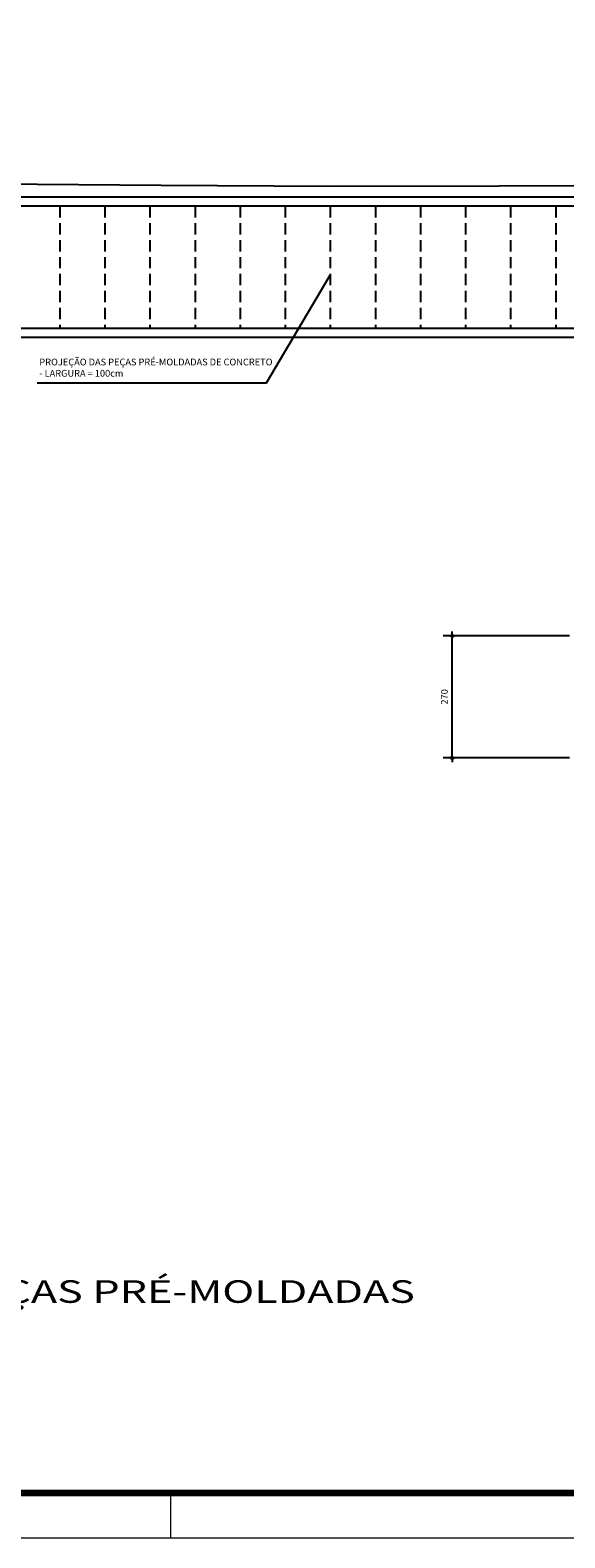
# Model space of a CAD drawing. Extents: x 14877 to 23287, y -11168 to -5228.
# Drawn here: x 17971 to 19157, y -11168 to -7826 of the extents above; entities that cross this region are included whole.
import ezdxf

# ---------------------------------------------------------------- set-up
doc = ezdxf.new("R2010")
doc.units = 0
doc.header["$LTSCALE"] = 100
doc.linetypes.add('HIDDEN', pattern=[0.375, 0.25, -0.125])
doc.layers.get('0').update_dxf_attribs({"linetype": 'CONTINUOUS'})
doc.layers.get('DEFPOINTS').update_dxf_attribs({"linetype": 'CONTINUOUS'})
for name, color, linetype in [('COTA', 1, 'CONTINUOUS'), ('ESPEC', 2, 'CONTINUOUS'), ('MEDIA', 4, 'CONTINUOUS'), ('PAREDE', 6, 'CONTINUOUS'), ('PG-GREIDE', 5, 'CONTINUOUS'), ('REG60-100', 7, 'CONTINUOUS')]:
    doc.layers.add(name, color=color, linetype=linetype)
doc.layers.add('FORMATO', color=7, linetype='CONTINUOUS', lineweight=0)
doc.styles.add('REGUA200', font='simplex.shx')
doc.styles.add('REGUA60', font='romans.shx')
doc.styles.add('REGUA80', font='simplex.shx')
doc.dimstyles.new('1-100', dxfattribs={"dimscale": 10, "dimtxt": 1.5, "dimasz": 0.01, "dimexe": 2, "dimexo": 3, "dimgap": 0.98, "dimtad": 1, "dimdec": 0, "dimrnd": 0.5, "dimdsep": 46, "dimtxsty": 'REGUA60', "dimblk1": 'COTAPT', "dimblk2": 'COTAPT', "dimsah": 1, "dimcen": 4, "dimdle": 4, "dimclrt": 7, "dimaunit": 1, "dimadec": 0, "dimazin": 0, "dimtfac": 1, "dimtdec": 0, "dimtix": 1, "dimtofl": 0, "dimtmove": 1, "dimatfit": 3, "dimldrblk": 'COTAPT', "dimfxl": 1, "dimtolj": 1, "dimtzin": 13, "dimarcsym": 0})

# ---------------------------------------------------------------- blocks, each defined once
blk = doc.blocks.new('COTAPT')
at = {"color": 0, "linetype": 'ByBlock'}
blk.add_line((0, 0), (100, 0), dxfattribs=at)
at = {"color": 6, "linetype": 'ByBlock'}
blk.add_lwpolyline([(-20, 20), (20, 20), (20, -20), (-20, -20)], close=True, dxfattribs=at)
blk = doc.blocks.new('*D20')
at = {"layer": 'COTA', "color": 0, "lineweight": -2, "transparency": 16777216}
for p, q in [((19166.9, -9169.1), (18886.8, -9169.1)), ((18906.8, -9439), (18906.8, -9169.2)), ((19166.9, -9439.1), (18886.8, -9439.1))]:
    blk.add_line(p, q, dxfattribs=at)
at = {"layer": 'DEFPOINTS', "color": 0, "transparency": 16777216}
for p in [(18906.8, -9169.1), (19196.9, -9169.1), (19196.9, -9439.1)]:
    blk.add_point(p, dxfattribs=at)
at = {"layer": 'COTA', "color": 0, "lineweight": -2, "transparency": 16777216, "xscale": 0.1, "yscale": 0.1, "zscale": 0.1}
for p, rotation in [((18906.8, -9169.1), 90), ((18906.8, -9439.1), 270)]:
    blk.add_blockref('COTAPT', p, dxfattribs=dict(at, rotation=rotation))
at = {"layer": 'COTA', "color": 7, "transparency": 16777216, "insert": (18889.5, -9304.1), "char_height": 15, "attachment_point": 5, "rotation": 90, "style": 'REGUA60'}
blk.add_mtext('\\A1;270', dxfattribs=at)
blk = doc.blocks.new('TITUL1')
at = {"color": 6, "style": 'REGUA200', "width": 1.4}
blk.add_attdef('TITULO', (0, 0), '', height=5, dxfattribs=at)
at = {"color": 0, "style": 'REGUA80', "width": 1.4}
blk.add_attdef('ESCALA', (0, -3.98), '', height=2, dxfattribs=at)

msp = doc.modelspace()

# ---------------------------------------------------------------- linework, layer by layer
at = {"layer": 'COTA'}
for p, q in [((18494.7, -8608.3), (18636.4, -8369.6)), ((17986, -8608.3), (18494.7, -8608.3))]:
    msp.add_line(p, q, dxfattribs=at)
at = {"layer": 'FORMATO'}
msp.add_line((18282, -11068.2), (18282, -11168.2), dxfattribs=at)
at = {"layer": 'FORMATO', "color": 2, "linetype": 'Continuous', "lineweight": 18}
msp.add_lwpolyline([(14877, -11168.2), (23287, -11168.2), (23287, -5228.2), (14877, -5228.2), (14877, -11168.2), (14877, -5228.2)], dxfattribs=at)
at = {"layer": 'FORMATO', "color": 5, "linetype": 'Continuous', "lineweight": 90}
msp.add_lwpolyline([(23187, -5328.2), (15127, -5328.2), (15127, -11068.2), (23187, -11068.2), (23187, -5328.2)], dxfattribs=at)
at = {"layer": 'MEDIA', "color": 1, "linetype": 'HIDDEN'}
for p, q in [((18036.4, -8216.6), (18036.4, -8486.6)), ((18136.4, -8216.6), (18136.4, -8486.6)), ((18236.4, -8216.6), (18236.4, -8486.6)), ((18336.4, -8216.6), (18336.4, -8486.6)), ((18436.4, -8216.6), (18436.4, -8486.6)), ((18536.4, -8216.6), (18536.4, -8486.6)), ((18636.4, -8216.6), (18636.4, -8486.6)), ((18736.4, -8216.6), (18736.4, -8486.6)), ((18836.4, -8216.6), (18836.4, -8486.6)), ((18936.4, -8216.6), (18936.4, -8486.6)), ((19036.4, -8216.6), (19036.4, -8486.6)), ((19136.4, -8216.6), (19136.4, -8486.6))]:
    msp.add_line(p, q, dxfattribs=at)
at = {"layer": 'PAREDE'}
for p, q in [((22516.3, -8196.6), (16126.4, -8196.6)), ((22536.3, -8216.6), (16146.4, -8216.6)), ((16146.4, -8486.6), (22536.3, -8486.6)), ((16126.4, -8506.6), (22536.3, -8506.6))]:
    msp.add_line(p, q, dxfattribs=at)
at = {"layer": 'PG-GREIDE', "lineweight": -3, "ltscale": 2}
for p, q in [((17886, -8166.8), (18261, -8170.1)), ((18261, -8170.1), (18636, -8171.7)), ((18636, -8171.7), (19011, -8171.6)), ((19011, -8171.6), (19386, -8169.6))]:
    msp.add_line(p, q, dxfattribs=at)

# ---------------------------------------------------------------- block references
at = {"layer": 'ESPEC', "xscale": 10, "yscale": 10, "zscale": 10}
msp.add_blockref('TITUL1', (16784.4, -10647.3), dxfattribs=at).add_auto_attribs({'TITULO': 'CORTE ESQUEMÁTICO PEÇAS PRÉ-MOLDADAS', 'ESCALA': 'Escala               1:100'})

# ---------------------------------------------------------------- texts
at = {"layer": 'REG60-100', "insert": (17991.1, -8554.3), "char_height": 15, "width": 524.264, "attachment_point": 1, "style": 'REGUA60'}
msp.add_mtext('PROJEÇÃO DAS PEÇAS PRÉ-MOLDADAS DE CONCRETO - LARGURA = 100cm', dxfattribs=at)

# ---------------------------------------------------------------- dimensions: what is measured, and where the dimension line sits
at = {"layer": 'COTA'}
dim = msp.add_linear_dim(base=(18906.8, -9169.1), p1=(19196.9, -9439.1), p2=(19196.9, -9169.1), angle=90, dimstyle='1-100', dxfattribs=at)
dim.commit()
dim.dimension.update_dxf_attribs({"geometry": '*D20', "text_midpoint": (18889.5, -9304.1)})

doc.saveas('drawing.dxf')
